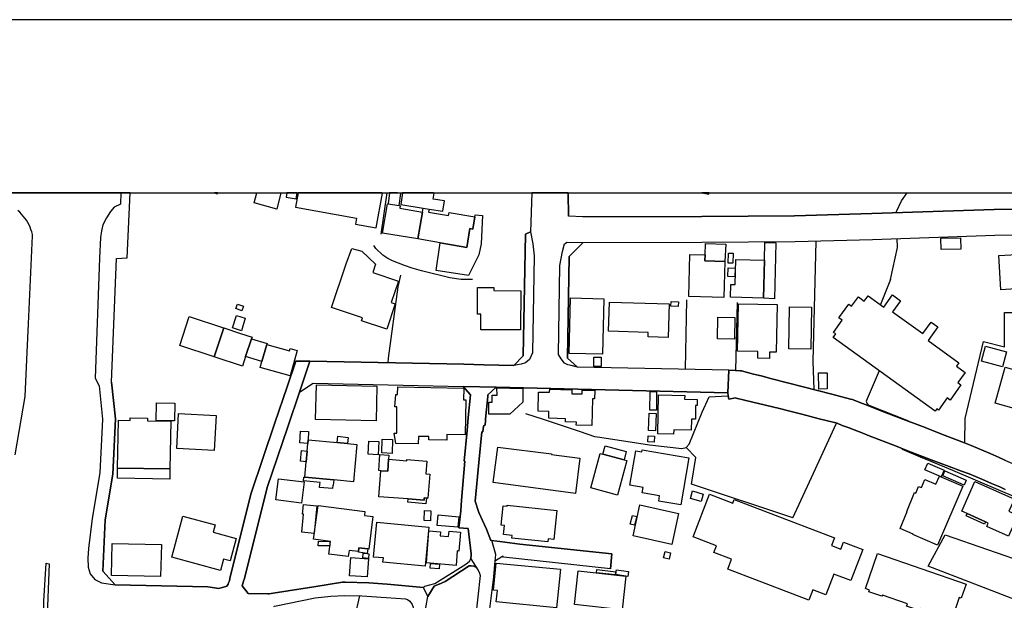
# Model space of a CAD drawing. Extents: x -10 to 410, y -24 to 273.
# Drawn here: x 194 to 328, y 194 to 273 of the extents above; entities that cross this region are included whole.
import ezdxf

# ---------------------------------------------------------------- set-up
doc = ezdxf.new("R2010")
doc.units = 0
for name, color, linetype in [('05_DM_LINE', 7, 'Continuous'), ('06_HOUSE_POLY', 160, 'Continuous'), ('07_HODO_POLY', 1, 'Continuous'), ('08_ROAD_LINE', 3, 'Continuous'), ('09_ROAD_POLY', 5, 'Continuous'), ('12_KASEN_LINE', 4, 'Continuous'), ('印刷レイアウト', 1, 'Continuous'), ('印刷用フレーム', 1, 'Continuous'), ('背景', 3, 'Continuous')]:
    doc.layers.add(name, color=color, linetype=linetype)

msp = doc.modelspace()

# ---------------------------------------------------------------- linework, layer by layer
at = {"layer": '05_DM_LINE', "color": 253}
for p, q in [((244.118088, 249.647122), (243.282652, 244.075369)), ((312.437777, 237.907442), (311.048025, 234.497314)), ((284.59796, 225.727824), (284.782617, 235.141892)), ((301.708371, 211.059813), (305.08801, 218.430939)), ((299.192763, 205.587107), (301.708371, 211.059813))]:
    msp.add_line(p, q, dxfattribs=at)
for points in [[(229.732747, 249.647122), (229.173264, 247.469994), (226.132967, 248.31766), (226.490913, 249.647122)], [(313.227737, 246.965976), (313.222914, 247.1496), (313.932948, 248.575353), (314.66572, 249.647122)], [(302.307818, 243.055965), (301.897852, 226.837145), (302.017741, 222.985528)], [(312.437777, 237.907442), (313.352794, 242.239478), (313.317654, 243.466104)], [(244.282419, 226.622343), (244.343053, 227.227818), (245.647711, 236.93472), (246.027705, 238.505166)], [(322.487465, 215.735669), (322.562912, 219.051918), (325.048204, 229.497275), (327.867326, 228.794131), (327.867326, 233.45035), (332.878217, 233.44656), (332.833431, 236.516829)], [(291.628022, 234.770683), (291.39789, 225.555914), (292.038333, 225.524563), (292.232636, 225.501137), (294.873302, 224.825381)], [(310.897819, 225.505098), (309.138064, 221.419215), (309.208344, 221.122248), (309.503244, 220.887981), (314.647805, 218.817651), (315.182829, 218.555824)], [(299.192763, 205.587107), (285.447521, 210.149619), (286.012861, 213.770759), (284.687877, 215.114518)], [(313.942594, 215.005136), (314.003228, 214.915219), (316.437877, 213.872217), (317.892741, 213.266914)], [(317.892741, 213.266914), (320.847944, 212.032536), (327.303019, 209.294202), (332.413474, 207.126203), (332.798291, 206.954293)], [(329.387991, 194.446529), (317.517914, 199.024544), (319.852656, 203.294223), (331.333436, 199.290333)], [(197.262895, 178.747229), (197.578465, 194.262906), (197.888007, 199.430893), (198.328463, 199.356651), (198.003246, 191.305808), (197.802913, 182.915278), (197.583289, 178.626134), (197.477869, 178.489536), (197.307853, 178.497287), (197.262895, 178.747229)], [(237.072523, 177.341113), (238.772678, 186.512991), (239.293232, 189.856628), (240.458363, 195.020654)]]:
    msp.add_lwpolyline(points, dxfattribs=at)
at = {"layer": '06_HOUSE_POLY', "color": 255}
for points in [[(221.154804, 249.647122), (220.724167, 249.647122), (221.10864, 249.512935)], [(231.818753, 248.848893), (231.960002, 249.647122), (230.561982, 249.647122), (230.463108, 249.091083)], [(239.988452, 246.227692), (239.843069, 245.42309), (242.658401, 244.915283), (243.513818, 249.63403), (243.441471, 249.647122), (232.085748, 249.647122), (231.738482, 247.719935)], [(245.76381, 247.930948), (245.993598, 249.583215), (245.545391, 249.647122), (244.492914, 249.647122), (244.283453, 248.184851)], [(249.03355, 247.575414), (249.833157, 247.438643), (251.683862, 247.157524), (251.913306, 248.575353), (250.393674, 248.825467), (250.523554, 249.63403), (250.442594, 249.647122), (246.244746, 249.647122), (245.98843, 248.090972)], [(287.814646, 249.647122), (286.817291, 249.647122), (287.783295, 249.473834)], [(245.76381, 247.930948), (245.92883, 247.899597), (245.873364, 247.575414), (248.943633, 247.040218), (248.31387, 243.403575), (243.538279, 244.216101), (244.217996, 248.192603), (244.283453, 248.184851), (245.76381, 247.930948)], [(249.833157, 247.438643), (249.773557, 247.055893), (252.478646, 246.610615), (252.543414, 246.993365), (256.043286, 246.423029), (255.768712, 244.743373), (255.389062, 244.809863), (254.953258, 242.262904), (251.363468, 242.880093), (248.31387, 243.403575), (248.943633, 247.040218), (249.03355, 247.575414), (249.833157, 247.438643)], [(251.363468, 242.880093), (254.953258, 242.262904), (255.389062, 244.809863), (255.768712, 244.743373), (256.043286, 246.423029), (256.078426, 246.669181), (257.068547, 246.610615), (256.90835, 242.72782), (256.578309, 241.239539), (255.203372, 238.438676), (250.802951, 239.149571), (251.363468, 242.880093)], [(319.283526, 241.993325), (319.262855, 243.520709), (321.933838, 243.55981), (321.958298, 242.032427), (319.283526, 241.993325)], [(244.098796, 231.153505), (240.668169, 232.305889), (240.79805, 232.692601), (236.603646, 234.102851), (238.608691, 240.055976), (239.373158, 242.126134), (240.698486, 241.751135), (242.558838, 239.970021), (242.218118, 238.86449), (245.673204, 237.700392), (244.698587, 234.798071), (245.262893, 234.610658), (244.098796, 231.153505)], [(287.273766, 241.243328), (287.308906, 242.782425), (290.098744, 242.716106), (289.963007, 240.352771), (287.248272, 240.434764), (287.273766, 241.243328)], [(295.338045, 240.512968), (295.398679, 242.930908), (296.868357, 242.895768), (296.703337, 235.305878), (295.193696, 235.387872), (295.338045, 240.512968)], [(287.273766, 241.243328), (287.248272, 240.434764), (289.963007, 240.352771), (289.823481, 235.458152), (285.063737, 235.594922), (285.228757, 241.305857), (287.273766, 241.243328)], [(291.053035, 240.114543), (290.423272, 240.130046), (290.453244, 241.493442), (291.078529, 241.485518), (291.053035, 240.114543)], [(295.338045, 240.512968), (295.193696, 235.387872), (290.724029, 235.52068), (290.773638, 237.239438), (291.358615, 237.223935), (291.453356, 240.630101), (295.338045, 240.512968)], [(327.388113, 236.528543), (327.123185, 241.1808), (331.933917, 241.45434), (332.1985, 236.805873), (327.388113, 236.528543)], [(291.303149, 238.282441), (290.373318, 238.317581), (290.418104, 239.48943), (291.348969, 239.450328), (291.303149, 238.282441)], [(262.238601, 231.06376), (256.83807, 231.0989), (256.853917, 233.20437), (256.403643, 233.20816), (256.428103, 236.817586), (258.618495, 236.805873), (258.618495, 236.403486), (262.273741, 236.384021), (262.238601, 231.06376)], [(273.358681, 227.782479), (268.823557, 227.895822), (269.008214, 235.419222), (273.543338, 235.30984), (273.358681, 227.782479)], [(318.468072, 220.044105), (304.633257, 230.024547), (304.988447, 230.520641), (304.693547, 230.735615), (305.883138, 232.384093), (305.423218, 232.71999), (306.753369, 234.563633), (307.148866, 234.278551), (308.068707, 235.559782), (308.873481, 234.977733), (309.387834, 235.688628), (311.498299, 234.169169), (312.68858, 235.817647), (313.798245, 235.020797), (312.708217, 233.509089), (316.788243, 230.563704), (317.927881, 232.145692), (318.863569, 231.469937), (317.528594, 229.61837), (321.698538, 226.61063), (321.363675, 226.137963), (322.543275, 225.290297), (321.559012, 223.919149), (321.978624, 223.61443), (320.498267, 221.563737), (320.113449, 221.845029), (318.932815, 220.208264), (318.703372, 220.376213), (318.468072, 220.044105)], [(224.433846, 233.649649), (223.633206, 233.954367), (223.868506, 234.575518), (224.668113, 234.270799), (224.433846, 233.649649)], [(282.273554, 230.059859), (279.558819, 230.137891), (279.573633, 230.727691), (274.183781, 230.884098), (274.298158, 234.848886), (282.403434, 234.61841), (282.273554, 230.059859)], [(283.632989, 234.243411), (282.648725, 234.278551), (282.668362, 234.934842), (283.658483, 234.899702), (283.632989, 234.243411)], [(296.008116, 227.188717), (294.433708, 227.223857), (294.448522, 228.138013), (291.683832, 228.192617), (291.818536, 234.61841), (297.048191, 234.509028), (296.913487, 228.055847), (296.028442, 228.075484), (296.008116, 227.188717)], [(301.597784, 228.43877), (298.648782, 228.489412), (298.743522, 234.204309), (301.698381, 234.153494), (301.597784, 228.43877)], [(221.99334, 231.348842), (220.68386, 227.423155), (216.052962, 228.950366), (217.323513, 232.883976), (221.943731, 231.368479), (221.99334, 231.348842)], [(224.388026, 230.966092), (223.183965, 231.333167), (223.698663, 233.024708), (224.903413, 232.653499), (224.388026, 230.966092)], [(291.273866, 229.798032), (288.943604, 229.841096), (288.993557, 232.809734), (291.323475, 232.770805), (291.273866, 229.798032)], [(221.99334, 231.348842), (224.278472, 230.598844), (225.823598, 230.094999), (225.74815, 229.864522), (224.963013, 227.47776), (224.528586, 226.157427), (220.68386, 227.423155), (221.99334, 231.348842)], [(225.74815, 229.864522), (227.863439, 229.215983), (227.828299, 229.102812), (227.177865, 226.790291), (224.963013, 227.47776), (225.74815, 229.864522)], [(227.828299, 229.102812), (230.898568, 228.235509), (230.988485, 228.555903), (231.94381, 228.282362), (230.978838, 224.85277), (226.953244, 225.993441), (227.177865, 226.790291), (227.828299, 229.102812)], [(327.597919, 226.063721), (324.758127, 226.825431), (325.297974, 228.848908), (328.13811, 228.090987), (327.597919, 226.063721)], [(273.17299, 226.091109), (272.183903, 226.098861), (272.193549, 227.380092), (273.184014, 227.368378), (273.17299, 226.091109)], [(334.383035, 217.903495), (330.353651, 219.009026), (330.633049, 220.024641), (326.628125, 221.12621), (327.97309, 226.024619), (333.018777, 224.637968), (333.302998, 225.688722), (336.633027, 224.774566), (336.018766, 222.532498), (335.678046, 222.630166), (334.383035, 217.903495)], [(302.684022, 223.055808), (302.678166, 225.23552), (303.838129, 225.239482), (303.838129, 223.05977), (302.684022, 223.055808)], [(242.648755, 218.755123), (234.453217, 218.938746), (234.558982, 223.61443), (242.753141, 223.430979), (242.648755, 218.755123)], [(248.378293, 215.618363), (245.353844, 215.684854), (245.113721, 217.05583), (245.473044, 217.048078), (245.45823, 220.637868), (245.193647, 220.649581), (245.347987, 222.329237), (245.56365, 222.329237), (245.583287, 223.36845), (254.552938, 223.169151), (254.518831, 221.590953), (254.843015, 221.583202), (254.738628, 216.825353), (252.253337, 216.88013), (252.2337, 216.133922), (249.803185, 216.184737), (249.813864, 216.602799), (248.413433, 216.626226), (248.378293, 215.618363)], [(260.77857, 219.665317), (260.713113, 219.665317), (257.933955, 219.665317), (257.933955, 221.255056), (258.398698, 221.255056), (258.398698, 222.243454), (259.058778, 222.243454), (259.043275, 223.216005), (262.547971, 223.12626), (262.563818, 221.255056), (260.77857, 219.665317)], [(271.913463, 218.110546), (269.807821, 218.169112), (269.8185, 218.559786), (268.353646, 218.598888), (268.363637, 219.028491), (266.078505, 219.09102), (266.103654, 220.005176), (264.623296, 220.044105), (264.693576, 222.633956), (266.193571, 222.610529), (266.208385, 223.032381), (269.188737, 222.950388), (269.188737, 222.407441), (270.613628, 222.399689), (270.623275, 222.907496), (272.303103, 222.864433), (272.268652, 221.708259), (271.998212, 221.719972), (271.913463, 218.110546)], [(280.66814, 220.180876), (279.803076, 220.188799), (279.82857, 222.723873), (280.698456, 222.716121), (280.66814, 220.180876)], [(283.012872, 216.923021), (280.858653, 216.970047), (280.96304, 222.251206), (284.512866, 222.173174), (284.50322, 221.673119), (286.213021, 221.637979), (286.193728, 220.809778), (285.953261, 220.81374), (285.958428, 218.973886), (285.42306, 218.9856), (285.393777, 217.454255), (283.023551, 217.50507), (283.012872, 216.923021)], [(215.313645, 218.723945), (212.843167, 218.762874), (212.887953, 221.184776), (215.353608, 221.145675), (215.313645, 218.723945)], [(207.593186, 212.341044), (207.713075, 218.809728), (209.288173, 218.774588), (209.298164, 219.165262), (211.643929, 219.118408), (211.638072, 218.751161), (214.818585, 218.692594), (214.698351, 212.251299), (207.593186, 212.341044)], [(220.688683, 214.70438), (215.608545, 214.985672), (215.868305, 219.727846), (220.948443, 219.450515), (220.688683, 214.70438)], [(280.54825, 217.395688), (279.613596, 217.423077), (279.698345, 219.790202), (280.633, 219.755062), (280.54825, 217.395688)], [(233.448627, 216.153559), (233.403497, 215.680892), (232.303133, 215.751172), (232.40373, 217.352797), (233.483767, 217.290268), (233.448627, 216.153559)], [(237.358811, 215.794236), (237.458374, 216.645691), (238.847781, 216.489456), (238.763032, 215.665217), (237.358811, 215.794236)], [(280.363593, 215.84884), (279.512999, 215.880018), (279.548139, 216.704258), (280.398733, 216.673079), (280.363593, 215.84884)], [(233.448627, 216.153559), (237.358811, 215.794236), (238.763032, 215.665217), (240.058043, 215.544122), (239.592955, 210.485516), (236.928174, 210.727706), (232.983539, 211.094953), (233.17302, 213.180958), (233.308067, 214.649603), (233.403497, 215.680892), (233.448627, 216.153559)], [(242.932975, 214.137834), (241.563894, 214.219999), (241.668281, 216.001286), (243.033572, 215.91912), (242.932975, 214.137834)], [(244.813653, 214.329381), (243.418389, 214.383986), (243.493492, 216.262941), (244.888067, 216.208164), (244.813653, 214.329381)], [(269.708257, 208.895776), (258.548215, 210.364421), (259.153518, 215.169123), (266.453331, 214.255139), (266.443685, 214.180897), (270.278765, 213.692555), (269.708257, 208.895776)], [(273.40829, 214.208286), (273.722827, 215.352747), (276.592936, 214.563647), (276.283567, 213.438652), (273.40829, 214.208286)], [(233.17302, 213.180958), (232.408553, 213.2552), (232.538433, 214.719883), (233.308067, 214.649603), (233.17302, 213.180958)], [(243.288509, 211.970007), (243.003255, 211.989472), (243.182745, 214.188649), (244.368547, 214.094942), (244.343053, 213.528569), (244.228676, 211.899555), (243.288509, 211.970007)], [(276.283567, 213.438652), (276.663216, 213.340983), (275.378196, 208.657376), (271.762912, 209.649563), (273.04311, 214.309744), (273.40829, 214.208286), (276.283567, 213.438652)], [(284.003337, 207.348928), (280.988534, 207.864487), (281.11359, 208.579344), (278.763002, 208.97777), (278.888059, 209.700378), (277.088341, 210.020772), (277.883124, 214.688704), (278.682731, 214.555896), (278.728895, 214.813761), (285.09302, 213.727695), (284.003337, 207.348928)], [(214.698351, 212.251299), (214.673201, 210.829336), (207.568726, 210.966106), (207.593186, 212.341044), (214.698351, 212.251299)], [(244.343053, 213.528569), (246.818698, 213.32548), (246.833168, 213.489467), (249.533434, 213.262952), (249.388051, 211.540232), (249.927897, 211.493378), (249.658491, 208.25895), (249.478657, 208.274626), (249.18858, 208.294263), (249.16343, 207.985582), (247.013002, 208.145779), (243.028749, 208.434823), (243.288509, 211.970007), (244.228676, 211.899555), (244.343053, 213.528569)], [(319.313843, 211.149558), (317.097957, 212.114529), (317.47864, 212.993373), (319.693492, 212.028574), (319.313843, 211.149558)], [(236.928174, 210.727706), (236.85376, 210.020772), (236.773834, 210.024734), (236.738694, 209.575494), (234.988585, 209.700378), (235.018902, 210.102766), (235.033371, 210.102766), (235.063688, 210.368382), (232.803016, 210.602821), (232.847803, 211.110628), (232.983539, 211.094953), (236.928174, 210.727706)], [(318.798112, 201.864509), (315.468083, 203.305937), (315.503223, 203.380178), (313.733822, 204.126214), (314.698448, 206.423059), (314.628168, 206.450448), (315.69856, 209.001196), (315.86358, 208.930916), (316.238406, 209.833187), (316.608754, 209.680914), (317.07832, 210.790234), (318.588306, 210.173046), (319.048226, 211.243437), (322.253198, 209.860575), (318.798112, 201.864509)], [(322.392725, 210.028524), (319.523649, 211.294252), (319.807869, 211.95037), (322.682802, 210.688776), (322.392725, 210.028524)], [(232.548079, 207.594908), (229.057853, 208.012971), (229.403741, 210.868438), (232.893967, 210.450376), (232.548079, 207.594908)], [(322.822673, 206.15348), (322.093001, 206.473874), (323.873427, 210.493439), (329.218148, 208.126142), (329.088268, 207.833309), (328.483653, 206.469912), (329.413485, 206.059774), (329.703217, 205.930927), (328.44369, 203.094925), (325.478841, 204.403544), (325.688647, 204.883963), (325.317611, 205.048121), (322.822673, 206.15348)], [(286.733575, 207.794207), (285.29318, 208.208308), (285.588081, 209.227711), (287.028475, 208.813783), (286.733575, 207.794207)], [(301.363517, 194.423102), (290.343001, 198.645756), (290.842885, 199.958165), (288.46818, 200.868359), (288.82337, 201.798018), (285.668351, 203.008969), (287.883203, 208.794146), (291.048212, 207.579405), (291.233558, 208.063786), (304.82825, 202.860658), (304.432753, 201.829369), (305.693658, 201.344988), (306.057804, 202.305825), (308.668153, 201.305887), (307.043102, 197.063768), (304.73351, 197.950363), (303.663463, 195.153635), (301.903708, 195.82939), (301.363517, 194.423102)], [(234.238588, 203.454248), (232.573573, 203.626158), (232.82851, 206.091124), (232.682783, 206.102837), (232.818519, 207.403533), (234.623405, 207.21991), (234.238588, 203.454248)], [(241.538401, 201.368415), (240.328483, 201.528612), (240.258203, 201.001168), (238.993509, 201.165327), (238.888089, 200.329374), (236.262926, 200.665271), (236.483757, 202.380067), (234.177954, 202.673073), (234.778434, 207.262973), (241.143937, 206.434772), (241.073657, 205.915252), (242.233621, 205.762979), (241.668281, 201.35274), (241.538401, 201.368415)], [(249.478657, 208.274626), (249.408377, 207.501202), (246.973039, 207.708252), (247.013002, 208.145779), (249.16343, 207.985582), (249.18858, 208.294263), (249.478657, 208.274626)], [(265.938634, 202.313749), (261.063824, 202.809843), (261.103787, 203.200345), (259.932799, 203.313688), (260.057856, 204.559779), (259.633076, 204.602843), (259.892836, 207.204234), (260.41339, 207.153592), (260.427859, 207.294151), (267.173012, 206.583256), (266.758222, 202.657397), (265.983765, 202.739391), (265.938634, 202.313749)], [(282.748288, 201.985604), (277.498307, 203.14574), (278.422971, 207.341005), (283.673296, 206.180869), (282.748288, 201.985604)], [(221.543066, 198.454381), (214.928139, 200.262884), (216.448459, 205.817584), (220.843023, 204.618346), (220.57844, 203.637872), (223.693495, 202.782454), (222.863572, 199.735612), (221.9582, 199.977802), (221.543066, 198.454381)], [(250.023671, 205.18472), (249.1779, 205.223821), (249.238534, 206.583256), (250.083271, 206.548116), (250.023671, 205.18472)], [(253.718191, 204.309838), (250.923185, 204.567703), (251.053065, 205.989494), (253.853928, 205.727839), (253.718191, 204.309838)], [(277.708458, 204.579416), (277.123481, 204.735651), (277.44353, 205.923003), (278.028507, 205.762979), (277.708458, 204.579416)], [(325.317611, 205.048121), (325.178084, 204.735651), (322.682802, 205.84101), (322.822673, 206.15348), (325.317611, 205.048121)], [(249.30778, 199.040219), (243.588232, 199.583167), (243.642665, 200.137999), (242.308035, 200.262884), (242.762788, 205.012981), (249.813864, 204.341016), (249.30778, 199.040219)], [(253.493571, 199.137888), (249.4728, 199.469995), (249.828334, 203.80582), (251.392752, 203.680935), (251.353822, 203.153491), (252.483813, 203.059785), (252.543414, 203.778604), (254.093018, 203.649585), (253.878044, 201.07541), (253.6486, 201.095047), (253.493571, 199.137888)], [(213.432967, 197.634104), (206.753271, 197.774664), (206.843188, 202.126164), (213.528741, 201.985604), (213.432967, 197.634104)], [(236.387983, 201.782515), (234.818742, 201.809732), (234.828388, 202.403494), (236.398663, 202.380067), (236.387983, 201.782515)], [(241.538401, 201.368415), (241.44366, 200.739513), (240.248212, 200.915213), (240.258203, 201.001168), (240.328483, 201.528612), (241.538401, 201.368415)], [(241.44366, 200.739513), (241.668281, 200.719876), (241.608681, 200.075471), (240.838013, 200.149712), (240.898646, 200.790328), (241.44366, 200.739513)], [(282.383108, 199.966089), (281.633111, 200.149712), (281.848085, 201.020805), (282.598082, 200.833219), (282.383108, 199.966089)], [(320.65364, 191.579348), (318.988626, 192.145722), (318.983803, 192.118334), (317.088311, 192.770662), (317.177884, 193.028528), (316.473017, 193.27468), (316.378277, 193.001139), (314.608531, 193.602825), (314.727732, 193.942684), (311.31881, 195.114533), (311.258176, 194.950374), (309.498421, 195.55585), (309.583171, 195.794078), (309.023687, 195.985626), (310.648739, 200.727799), (322.677979, 196.598853), (322.023755, 194.684757), (321.738501, 194.782426), (320.65364, 191.579348)], [(241.42299, 197.563652), (239.068612, 197.735562), (239.248446, 200.216031), (241.608681, 200.040331), (241.42299, 197.563652)], [(251.193625, 198.688647), (249.983708, 198.774603), (250.023671, 199.38404), (251.238411, 199.305836), (251.193625, 198.688647)], [(267.137872, 193.376138), (258.958181, 194.173161), (259.113555, 195.735512), (258.578532, 195.790289), (258.938889, 199.458282), (267.653602, 198.602692), (267.137872, 193.376138)], [(276.02863, 193.110521), (269.568731, 193.813665), (270.073437, 198.395814), (276.538504, 197.680957), (276.02863, 193.110521)], [(275.132905, 197.840982), (272.538403, 198.133987), (272.58319, 198.559801), (275.182859, 198.274547), (275.132905, 197.840982)], [(276.778627, 197.649607), (275.142896, 197.895759), (275.243492, 198.548088), (276.87819, 198.309859), (276.778627, 197.649607)]]:
    msp.add_lwpolyline(points, close=True, dxfattribs=at)
at = {"layer": '07_HODO_POLY', "color": 253}
for points in [[(207.123275, 247.700471), (206.617535, 247.14581), (206.093191, 246.286431), (205.6126, 245.341097), (205.397626, 244.524609), (205.272569, 243.587199), (205.142689, 240.809763), (204.552889, 224.520662), (205.078266, 223.481622), (205.548177, 218.95046), (205.203323, 211.684753), (204.157392, 205.497362), (203.637872, 201.430943), (203.553122, 200.110611), (203.602732, 198.911373), (203.878339, 197.989465), (204.50328, 197.227755), (205.397626, 196.751126), (207.272792, 196.501184), (205.58814, 198.356713), (205.902677, 205.309776), (206.947575, 211.50113), (207.303109, 219.001275), (206.782555, 223.985639), (207.432989, 240.739483), (208.902667, 240.841113), (209.309188, 249.647122), (208.016588, 249.647122), (207.972835, 248.106647)], [(262.307848, 226.430968), (261.338053, 226.251134), (262.623419, 227.571467), (262.913496, 244.075369), (263.617329, 244.376126), (263.923253, 242.731609), (264.107566, 241.10673), (263.878122, 227.966102), (263.442662, 227.05987), (262.897648, 226.61063), (262.307848, 226.430968)], [(268.61754, 227.227818), (269.972841, 226.040294), (269.12328, 226.227707), (268.657503, 226.325376), (268.208263, 226.551891), (267.737663, 227.157539), (267.373172, 227.71995), (267.588146, 239.817575), (267.933, 241.704282), (268.223077, 242.739533), (268.588257, 242.981723), (270.727661, 242.911271), (268.857663, 241.020775), (268.61754, 227.227818)]]:
    msp.add_lwpolyline(points, close=True, dxfattribs=at)
msp.add_lwpolyline([(193.722887, 214.145757), (195.038397, 222.032442), (195.333297, 228.036382), (195.517782, 231.880075), (196.067619, 243.817676), (196.032479, 244.005089), (195.947557, 244.352699), (195.847994, 244.684806), (195.722937, 245.016914), (195.578415, 245.341097), (195.413395, 245.649605), (195.227877, 245.950362), (195.027544, 246.239578), (194.80792, 246.516908), (194.572447, 246.774601), (194.317683, 247.020753), (194.052927, 247.25123)], dxfattribs=at)
at = {"layer": '08_ROAD_LINE', "color": 253}
for p, q in [((263.758577, 249.647122), (263.617329, 244.376126)), ((268.689543, 249.647122), (268.772569, 246.516908)), ((270.713192, 246.411316), (268.772569, 246.516908)), ((206.782555, 223.985639), (207.432989, 240.739483)), ((231.758119, 226.841106), (233.678071, 226.844896)), ((233.678071, 226.844896), (254.538468, 226.407541)), ((290.503198, 225.595015), (291.39789, 225.555914)), ((290.362638, 222.559714), (258.933032, 223.294208)), ((255.503095, 200.04412), (255.527555, 200.591029)), ((274.458355, 198.676934), (274.633021, 200.704373))]:
    msp.add_line(p, q, dxfattribs=at)
for points in [[(207.432989, 240.739483), (208.902667, 240.841113), (209.309188, 249.647122)], [(270.713192, 246.411316), (286.822458, 246.466093), (299.407392, 246.555838), (309.892885, 246.852805), (326.467928, 247.411427), (335.222949, 247.544236), (338.782422, 247.575414)], [(254.538468, 226.407541), (257.258027, 226.345013), (261.338053, 226.251134), (262.623419, 227.571467), (262.913496, 244.075369), (263.617329, 244.376126)], [(270.727661, 242.911271), (286.843129, 242.966048), (299.472849, 243.055965), (310.003128, 243.356722), (326.553022, 243.911382), (335.262912, 244.044191), (341.272881, 244.095006), (343.687893, 242.915233), (349.913525, 234.122316)], [(290.503198, 225.595015), (269.972841, 226.040294), (268.61754, 227.227818), (268.857663, 241.020775), (270.727661, 242.911271)], [(222.833255, 197.352812), (222.923172, 197.747275), (225.723001, 208.926954), (228.927973, 218.481755), (230.588165, 223.364488), (231.758119, 226.841106)], [(291.39789, 225.555914), (292.038333, 225.524563), (292.232636, 225.501137), (293.822548, 225.090998), (294.873302, 224.825381)], [(294.873302, 224.825381), (296.34298, 224.450382), (300.562877, 223.356737), (304.458247, 222.360588), (306.977989, 221.692584), (307.258076, 221.614552), (308.472816, 221.130172), (309.138064, 220.895733), (311.232682, 220.071494), (313.748291, 219.114446), (316.742424, 217.95431), (319.822683, 216.770748), (322.447502, 215.751172), (323.357696, 215.407524), (325.923258, 214.329381), (327.147645, 213.770759), (327.93795, 213.407473), (329.767985, 212.614412), (333.517971, 210.919081), (335.817573, 211.825486), (340.583173, 222.321486)], [(206.782555, 223.985639), (207.303109, 219.001275), (206.947575, 211.50113), (205.902677, 205.309776), (205.58814, 198.356713)], [(232.267993, 222.626204), (234.112497, 223.841117), (254.447518, 223.380164)], [(255.527555, 200.591029), (255.527555, 200.700411), (255.157552, 204.161354), (253.888034, 204.227672), (254.168121, 206.512976), (254.258038, 207.966117), (254.687641, 213.262952), (254.588078, 213.270703), (254.992532, 217.43479), (255.163409, 219.184726), (255.458309, 222.266881), (254.447518, 223.380164)], [(258.933032, 223.294208), (257.828535, 222.286346), (257.807864, 222.040194), (257.512964, 218.962173), (257.492638, 218.751161), (257.437861, 218.216138), (257.237701, 218.001164), (257.137793, 217.235664), (256.982764, 217.247377), (256.578309, 213.071577), (256.083249, 207.864487), (256.5883, 206.329352), (257.072681, 205.239497), (257.607704, 204.040259), (258.218175, 202.505124)], [(232.267993, 222.626204), (230.687728, 217.915209), (227.86275, 209.716054), (224.788346, 197.364525), (224.682926, 197.012953)], [(305.878315, 218.130183), (305.187918, 218.407513), (303.708249, 218.782511), (302.727775, 219.032453), (300.392689, 219.637929), (298.583325, 220.102672), (297.352737, 220.391888), (295.477916, 220.852842), (293.732631, 221.282445), (291.512956, 221.829354), (291.407536, 221.856742), (290.508021, 221.696545), (290.423272, 222.192639), (290.362638, 222.559714)], [(327.98756, 209.434762), (327.232739, 209.77462), (326.137888, 210.239536), (324.793267, 210.809871), (323.11275, 211.540232), (322.072675, 211.919192), (320.3832, 212.555846), (317.953375, 213.450365), (314.617489, 214.735558), (313.322477, 215.247327), (309.307907, 216.794175), (308.892773, 216.962123), (306.663452, 217.821502), (305.878315, 218.130183)], [(274.633021, 200.704373), (262.168321, 202.024706), (259.428092, 202.360602), (258.218175, 202.505124)], [(274.458355, 198.676934), (259.95347, 200.251171), (259.852873, 200.395692), (259.428092, 200.114572), (259.003312, 199.829319), (258.807975, 199.727688)], [(249.067657, 196.149612), (249.267817, 196.31756), (250.642754, 196.680846), (254.817521, 199.302047), (255.312926, 199.712185), (255.503095, 200.04412)], [(249.67296, 194.93091), (250.517697, 196.302058), (251.517809, 196.715986), (252.012869, 196.962138), (255.282609, 199.07157), (255.543403, 199.094996), (255.902726, 199.020755), (256.168343, 198.876233), (256.347833, 198.692609), (256.47289, 198.516737)], [(257.303158, 186.184846), (258.067624, 193.227827), (258.612638, 197.595002), (258.768012, 199.274658), (258.807975, 199.727688)], [(205.58814, 198.356713), (207.272792, 196.501184), (219.833266, 196.235567), (221.33326, 195.989415), (222.387804, 196.302058), (222.583141, 196.594891), (222.657555, 196.786266), (222.767798, 197.052055), (222.833255, 197.352812)], [(256.47289, 198.516737), (256.628263, 198.196516), (256.772613, 197.786377), (256.138026, 191.985525), (254.987709, 182.321516), (254.958426, 182.141854), (254.067524, 181.54413), (253.652734, 181.559805), (248.152639, 181.981657), (247.687896, 182.755081), (247.703399, 183.001233), (248.288376, 186.317654), (248.168142, 186.341081), (249.232677, 192.372237), (249.67296, 194.93091)], [(224.682926, 197.012953), (224.492413, 196.372338), (225.322681, 195.34501), (227.982639, 195.274558), (228.142836, 195.270768), (228.677859, 195.356723)], [(228.677859, 195.356723), (234.223085, 196.239529), (238.083314, 196.860508), (238.468132, 196.845005), (241.64761, 196.774552), (244.163219, 196.575426), (249.067657, 196.149612)], [(228.772599, 193.575437), (228.857693, 193.591112), (234.373291, 194.751248), (236.532677, 194.950374), (238.387861, 195.052005), (240.742584, 195.016865), (243.998199, 194.782426), (246.633008, 194.587089), (246.927908, 194.516809), (247.232799, 194.28237), (247.527699, 193.852767), (247.673082, 193.45038), (247.687896, 192.989426), (247.602802, 192.645778), (246.293321, 186.720041), (245.727637, 183.341092), (245.003133, 179.454335), (244.26795, 175.15744), (244.06779, 173.969915), (242.527488, 165.25124), (242.473055, 164.739471), (242.338007, 164.680904)]]:
    msp.add_lwpolyline(points, dxfattribs=at)
at = {"layer": '09_ROAD_POLY', "color": 7}
for points in [[(249.232677, 192.372237), (249.67296, 194.93091), (249.067657, 196.149612), (244.163219, 196.575426), (241.64761, 196.774552), (238.468132, 196.845005), (238.083314, 196.860508), (234.223085, 196.239529), (228.677859, 195.356723), (228.142836, 195.270768), (227.982639, 195.274558), (225.322681, 195.34501), (224.492413, 196.372338), (224.682926, 197.012953), (224.788346, 197.364525), (227.86275, 209.716054), (230.687728, 217.915209), (232.267993, 222.626204), (233.673248, 226.844896), (231.758119, 226.841106), (230.588165, 223.364488), (228.927973, 218.481755), (225.723001, 208.926954), (222.923172, 197.747275), (222.833255, 197.352812), (222.767798, 197.052055), (222.657555, 196.786266), (222.583141, 196.594891), (222.387804, 196.302058), (221.33326, 195.989415), (219.833266, 196.235567), (207.272792, 196.501184), (205.58814, 198.356713), (205.902677, 205.309776), (206.947575, 211.50113), (207.303109, 219.001275), (206.782555, 223.985639), (207.432989, 240.739483), (208.902667, 240.841113), (209.309188, 249.647122), (157.849969, 249.647122)], [(335.222949, 247.544236), (326.467928, 247.411427), (309.892885, 246.852805), (299.407392, 246.555838), (286.822458, 246.466093), (270.713192, 246.411316), (268.772569, 246.516908), (268.689543, 249.647122), (263.758577, 249.647122), (263.617329, 244.376126), (262.913496, 244.075369), (262.623419, 227.571467), (261.338053, 226.251134), (257.258027, 226.345013), (254.538468, 226.407541), (233.678071, 226.844896), (233.673248, 226.844896), (232.267993, 222.626204), (234.112497, 223.841117), (254.447518, 223.380164), (258.930965, 223.294208), (258.933032, 223.294208), (290.362638, 222.559714), (290.364361, 222.551963), (290.503198, 225.595015), (269.972841, 226.040294), (268.61754, 227.227818), (268.857663, 241.020775), (270.727661, 242.911271), (286.843129, 242.966048), (299.472849, 243.055965), (310.003128, 243.356722), (326.553022, 243.911382), (335.262912, 244.044191)], [(327.93795, 213.407473), (327.147645, 213.770759), (325.923258, 214.329381), (323.357696, 215.407524), (322.447502, 215.751172), (319.822683, 216.770748), (316.742424, 217.95431), (313.748291, 219.114446), (311.232682, 220.071494), (309.138064, 220.895733), (308.472816, 221.130172), (307.258076, 221.614552), (306.977989, 221.692584), (304.458247, 222.360588), (300.562877, 223.356737), (296.34298, 224.450382), (294.873302, 224.825381), (293.822548, 225.090998), (292.232636, 225.501137), (292.038333, 225.524563), (291.39789, 225.555914), (290.503198, 225.595015), (290.364361, 222.551963), (290.423272, 222.192639), (290.508021, 221.696545), (291.407536, 221.856742), (291.512956, 221.829354), (293.732631, 221.282445), (295.477916, 220.852842), (297.352737, 220.391888), (298.583325, 220.102672), (300.392689, 219.637929), (302.727775, 219.032453), (303.708249, 218.782511), (305.187918, 218.407513), (305.878315, 218.130183), (306.663452, 217.821502), (308.892773, 216.962123), (309.307907, 216.794175), (313.322477, 215.247327), (314.617489, 214.735558), (317.953375, 213.450365), (320.3832, 212.555846), (322.072675, 211.919192), (323.11275, 211.540232), (324.793267, 210.809871), (326.137888, 210.239536), (327.232739, 209.77462), (327.98756, 209.434762)], [(258.067624, 193.227827), (258.612638, 197.595002), (258.768012, 199.274658), (258.807975, 199.727688), (258.908572, 200.614456), (258.334275, 202.493411), (258.218175, 202.505124), (257.607704, 204.040259), (257.072681, 205.239497), (256.5883, 206.329352), (256.083249, 207.864487), (256.578309, 213.071577), (256.982764, 217.247377), (257.137793, 217.235664), (257.237701, 218.001164), (257.437861, 218.216138), (257.492638, 218.751161), (257.512964, 218.962173), (257.807864, 222.040194), (257.828535, 222.286346), (258.930965, 223.294208), (254.447518, 223.380164), (255.458309, 222.266881), (255.163409, 219.184726), (254.992532, 217.43479), (254.588078, 213.270703), (254.687641, 213.262952), (254.258038, 207.966117), (254.168121, 206.512976), (253.888034, 204.227672), (255.157552, 204.161354), (255.527555, 200.700411), (255.527555, 200.591029), (255.503095, 200.04412), (255.502062, 200.04412), (256.47289, 198.516737), (256.628263, 198.196516), (256.772613, 197.786377), (256.138026, 191.985525)], [(228.857693, 193.591112), (234.373291, 194.751248), (236.532677, 194.950374), (238.387861, 195.052005), (240.742584, 195.016865), (243.998199, 194.782426), (246.633008, 194.587089), (246.927908, 194.516809), (247.232799, 194.28237)]]:
    msp.add_lwpolyline(points, dxfattribs=at)
for points in [[(274.633021, 200.704373), (274.458355, 198.676934), (259.95347, 200.251171), (259.852873, 200.395692), (259.428092, 200.114572), (259.003312, 199.829319), (258.807975, 199.727688), (258.908572, 200.614456), (258.334275, 202.493411), (259.428092, 202.360602), (262.168321, 202.024706), (274.633021, 200.704373)], [(255.502062, 200.04412), (256.47289, 198.516737), (256.347833, 198.692609), (256.168343, 198.876233), (255.902726, 199.020755), (255.543403, 199.094996), (255.282609, 199.07157), (252.012869, 196.962138), (251.517809, 196.715986), (250.517697, 196.302058), (249.67296, 194.93091), (249.67296, 194.93091), (249.067657, 196.149612), (249.067657, 196.149612), (249.267817, 196.31756), (250.642754, 196.680846), (254.817521, 199.302047), (255.312926, 199.712185), (255.502062, 200.04412)]]:
    msp.add_lwpolyline(points, close=True, dxfattribs=at)
at = {"layer": '12_KASEN_LINE', "color": 7}
for points in [[(255.720825, 237.907442), (254.769634, 237.923117), (254.597035, 237.90348), (254.212218, 237.930869), (252.671227, 238.145671), (248.807897, 239.091005), (247.559738, 239.426902), (246.493481, 239.817575), (244.870497, 240.438726), (244.258993, 240.743445), (243.554815, 241.208188), (242.622228, 242.106669), (242.328361, 242.509056)], [(262.908328, 219.727846), (265.30887, 218.973886), (270.313905, 217.282517), (272.293113, 216.618302), (273.012793, 216.520806), (279.738653, 215.50123), (284.13804, 215.005136), (284.688911, 215.114518), (285.108523, 215.567548), (286.863455, 219.895794), (287.823603, 222.001264), (290.332322, 222.134073)]]:
    msp.add_lwpolyline(points, dxfattribs=at)
at = {"layer": '印刷レイアウト', "color": 7}
for points in [[(-10.309448, -23.852808), (409.661817, -23.852808), (409.632878, 273.147152), (-10.338387, 273.147152)], [(399.647269, -0.352433), (-0.353122, -0.352433), (-0.353122, 249.647122), (399.647269, 249.647122)]]:
    msp.add_lwpolyline(points, close=True, dxfattribs=at)
at = {"layer": '印刷用フレーム', "color": 7}
msp.add_lwpolyline([(399.647268, -0.352778), (-0.352778, -0.352778), (-0.352778, 249.647122), (399.647268, 249.647122)], close=True, dxfattribs=at)
msp.add_lwpolyline([(399.647268, -0.352778), (-0.352778, -0.352778), (-0.352778, 249.647122), (399.647268, 249.647122)], close=True, dxfattribs=at)
at = {"layer": '背景', "color": 7}
msp.add_lwpolyline([(399.647268, -0.352778), (-0.352778, -0.352778), (-0.352778, 249.647122), (399.647268, 249.647122)], close=True, dxfattribs=at)

doc.saveas('drawing.dxf')
